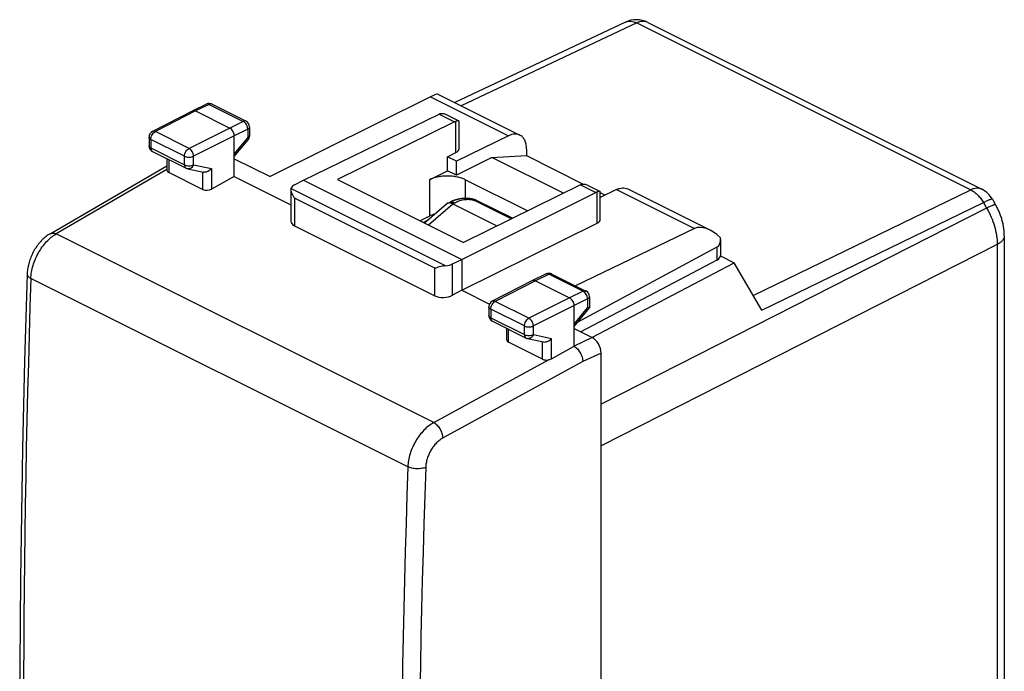
# Model space of a CAD drawing. Units: millimetres. Extents: x -19.4 to 19.4, y -25.9 to 28.3.
# Drawn here: x -19.4 to 19.4, y 2.7 to 28.3 of the extents above; entities that cross this region are included whole.
import ezdxf

# ---------------------------------------------------------------- set-up
doc = ezdxf.new("R2010")
doc.units = ezdxf.units.MM
doc.header["$LTSCALE"] = 16.335
doc.layers.get('0').update_dxf_attribs({"linetype": 'CONTINUOUS'})
for name, color, linetype in [('ASSI', 7, 'CONTINUOUS'), ('DRAFT', 7, 'CONTINUOUS'), ('RACCORDO', 7, 'CONTINUOUS')]:
    doc.layers.add(name, color=color, linetype=linetype)

msp = doc.modelspace()

# ---------------------------------------------------------------- linework, layer by layer
at = {"color": 7, "linetype": 'CONTINUOUS'}
for p, q in [((-0.791, 22.907), (-2.188, 22.208)), ((-0.791, 22.907), (0.569, 22.981)), ((2.02, 21.502), (-0.791, 22.907)), ((0.569, 22.981), (2.805, 21.863)), ((-3.249, 22.032), (-2.542, 22.385)), ((-2.188, 22.208), (-2.542, 22.385)), ((3.472, 21.53), (3.67, 21.43))]:
    msp.add_line(p, q, dxfattribs=at)
msp.add_open_spline([(-1.835, 22.032), (-1.884, 22.056), (-1.99, 22.099), (-2.162, 22.144), (-2.348, 22.172), (-2.542, 22.181), (-2.736, 22.172), (-2.922, 22.144), (-3.094, 22.099), (-3.2, 22.056), (-3.249, 22.032)], degree=3, knots=[0, 0, 0, 0, 0.112528, 0.235466, 0.365813, 0.5, 0.634186, 0.764534, 0.887472, 1, 1, 1, 1], dxfattribs=at)
at = {"layer": 'ASSI', "color": 7, "linetype": 'CONTINUOUS'}
for p, q in [((-8.199, 22.012), (-2.863, 24.611)), ((-2.586, 24.597), (-2.09, 24.349)), ((-2.257, 24.308), (-6.855, 22.042)), ((-2.083, 23.25), (-2.083, 24.338)), ((2.693, 21.834), (-1.906, 19.567)), ((0.612, 20.808), (-1.835, 22.032)), ((2.969, 21.82), (3.465, 21.571)), ((-1.976, 18.901), (3.298, 21.531)), ((3.472, 20.473), (3.472, 21.56))]:
    msp.add_line(p, q, dxfattribs=at)
at = {"layer": 'ASSI', "color": 253, "linetype": 'CONTINUOUS'}
for p, q in [((-2.863, 24.611), (-2.257, 24.308)), ((-2.208, 23.101), (-2.208, 24.328)), ((2.693, 21.834), (3.298, 21.531)), ((3.349, 20.324), (3.349, 21.551)), ((19.079, 19.484), (19.079, -2.521))]:
    msp.add_line(p, q, dxfattribs=at)
at = {"layer": 'ASSI', "color": 7, "linetype": 'CONTINUOUS'}
for centre, major_axis, ratio, start_param, end_param in [((-2.865, 24.177), (0.226, 0.446), 0.615927, 0.538009, 0.681788), ((3.296, 21.097), (0.222, 0.448), 0.608802, 0.532308, 0.676088)]:
    msp.add_ellipse(centre, major_axis=major_axis, ratio=ratio, start_param=start_param, end_param=end_param, dxfattribs=at)
for points, knots in [([(-2.812, 24.632), (-2.795, 24.637), (-2.758, 24.643), (-2.701, 24.638), (-2.643, 24.623), (-2.606, 24.607), (-2.587, 24.597)], [0, 0, 0, 0, 0.228369, 0.471646, 0.729597, 1, 1, 1, 1]), ([(-2.208, 24.328), (-2.212, 24.327), (-2.229, 24.321), (-2.245, 24.314), (-2.257, 24.308)], [0, 0, 0, 0, 0.243511, 1, 1, 1, 1]), ([(-2.09, 24.349), (-2.092, 24.35), (-2.097, 24.351), (-2.105, 24.352), (-2.116, 24.351), (-2.136, 24.349), (-2.167, 24.341), (-2.193, 24.333), (-2.208, 24.328)], [0, 0, 0, 0, 0.054414, 0.125028, 0.214867, 0.325987, 0.616672, 1, 1, 1, 1]), ([(-2.083, 24.338), (-2.083, 24.34), (-2.084, 24.345), (-2.088, 24.348), (-2.09, 24.349)], [0, 0, 0, 0, 0.488104, 1, 1, 1, 1]), ([(2.742, 21.854), (2.737, 21.852), (2.721, 21.846), (2.705, 21.839), (2.693, 21.834)], [0, 0, 0, 0, 0.243511, 1, 1, 1, 1]), ([(2.742, 21.854), (2.758, 21.859), (2.795, 21.865), (2.853, 21.861), (2.911, 21.846), (2.949, 21.829), (2.968, 21.82)], [0, 0, 0, 0, 0.228162, 0.471341, 0.72937, 1, 1, 1, 1]), ([(3.465, 21.571), (3.463, 21.572), (3.458, 21.574), (3.45, 21.574), (3.439, 21.574), (3.419, 21.571), (3.389, 21.564), (3.363, 21.556), (3.349, 21.551)], [0, 0, 0, 0, 0.054703, 0.125531, 0.21549, 0.326629, 0.617072, 1, 1, 1, 1]), ([(3.472, 21.561), (3.472, 21.563), (3.471, 21.567), (3.467, 21.57), (3.465, 21.571)], [0, 0, 0, 0, 0.488102, 1, 1, 1, 1])]:
    msp.add_open_spline(points, degree=3, knots=knots, dxfattribs=at)
at = {"layer": 'DRAFT', "color": 7, "linetype": 'CONTINUOUS'}
for p, q in [((-2.542, 22.938), (-2.208, 23.101)), ((-2.542, 22.385), (-2.542, 22.938)), ((-2.188, 22.761), (-2.542, 22.938)), ((-2.188, 22.208), (-2.188, 22.761)), ((-10.921, 22.161), (-8.697, 21.048)), ((-8.199, 22.012), (-1.976, 18.901)), ((-6.855, 22.042), (-1.906, 19.567)), ((-3.249, 20.598), (-3.604, 20.417)), ((-3.391, 20.402), (-3.479, 20.354)), ((-3.315, 20.437), (-3.391, 20.402)), ((-3.391, 20.402), (-3.368, 20.391)), ((-1.976, 17.688), (3.349, 20.324)), ((8.199, 19.036), (8.739, 18.766)), ((-1.976, 18.901), (-1.976, 17.688)), ((8.059, 18.874), (2.709, 16.045)), ((3.144, 15.828), (8.739, 18.766)), ((-1.976, 17.688), (-0.882, 17.141))]:
    msp.add_line(p, q, dxfattribs=at)
at = {"layer": 'DRAFT', "color": 253, "linetype": 'CONTINUOUS'}
for p, q in [((-3.249, 22.032), (-3.249, 20.598)), ((-1.835, 22.032), (-1.835, 21.298)), ((8.059, 19.379), (8.059, 18.874))]:
    msp.add_line(p, q, dxfattribs=at)
at = {"layer": 'DRAFT', "color": 7, "linetype": 'CONTINUOUS'}
for centre, major_axis, ratio, start_param, end_param in [((-2.511, 23.252), (0.428, -0.003), 0.494637, -0.781899, 0.003433), ((-2.542, 20.244), (1, 0.007), 0.505325, 2.083325, 2.352568), ((3.044, 20.475), (0.428, -0.003), 0.494637, -0.776081, 0.00343), ((7.7, 19.047), (0.5, 0.004), 0.505325, -0.771571, -0.003641)]:
    msp.add_ellipse(centre, major_axis=major_axis, ratio=ratio, start_param=start_param, end_param=end_param, dxfattribs=at)
at = {"layer": 'RACCORDO', "color": 7, "linetype": 'CONTINUOUS'}
for p, q in [((4.464, 28.236), (-2.247, 25.071)), ((5.338, 28.226), (18.474, 21.658)), ((-3.199, 25.301), (-9.513, 22.156)), ((-2.918, 25.406), (0.309, 23.793)), ((-12.018, 25.007), (-12.552, 24.747)), ((-11.796, 25.006), (-10.459, 24.338)), ((-12.554, 24.746), (-14.137, 23.934)), ((-12.552, 24.747), (-12.554, 24.746)), ((-12.441, 24.739), (-11.098, 24.068)), ((-10.321, 24.114), (-10.321, 23.766)), ((-14.273, 23.711), (-14.273, 23.371)), ((-10.921, 22.161), (-10.921, 23.763)), ((-0.132, 23.767), (-2.188, 22.761)), ((-10.921, 22.946), (-10.378, 23.608)), ((0.569, 23.252), (0.569, 22.981)), ((-14.135, 23.148), (-12.81, 22.485)), ((-13.57, 22.865), (-13.57, 22.411)), ((-10.921, 22.86), (-9.513, 22.156)), ((-18.159, 19.91), (-13.57, 22.586)), ((-12.749, 22.464), (-12.125, 22.334)), ((-12.164, 21.653), (-13.497, 22.32)), ((-10.921, 22.161), (-11.811, 21.664)), ((-8.552, 21.83), (-8.199, 22.012)), ((-8.697, 21.646), (-8.697, 20.406)), ((4.111, 21.646), (3.472, 21.333)), ((4.552, 21.671), (7.779, 20.058)), ((-3.435, 20.332), (-2.58, 21.079)), ((-2.542, 21.104), (-2.427, 21.157)), ((-2.397, 21.171), (-2.407, 21.166)), ((-2.386, 21.176), (-2.397, 21.171)), ((-2.374, 21.181), (-2.386, 21.176)), ((-2.33, 21.084), (-0.591, 20.215)), ((0.017, 20.515), (-1.391, 21.218)), ((18.892, 21.266), (19.017, 21.049)), ((-8.55, 20.223), (-3.039, 17.467)), ((7.178, 20.113), (2.494, 17.861)), ((19.359, 19.831), (19.359, -2.174)), ((8.059, 19.379), (2.568, 16.416)), ((8.2, 19.679), (8.2, 19.05)), ((-2.334, 18.721), (-1.976, 18.901)), ((9.822, 16.898), (8.739, 18.766)), ((1.347, 18.325), (0.812, 18.065)), ((1.568, 18.324), (2.905, 17.655)), ((0.81, 18.064), (-0.773, 17.252)), ((0.812, 18.065), (0.81, 18.064)), ((0.923, 18.057), (2.266, 17.385)), ((-1.976, 17.688), (-2.334, 17.488)), ((3.044, 17.432), (3.044, 16.997)), ((2.443, 15.478), (2.443, 17.081)), ((-0.909, 17.029), (-0.909, 16.689)), ((2.443, 16.264), (3.042, 16.993)), ((-0.771, 16.466), (0.554, 15.803)), ((-0.206, 15.729), (-0.206, 16.183)), ((2.443, 16.178), (3.15, 15.824)), ((1.201, 14.971), (-0.133, 15.638)), ((0.615, 15.782), (1.239, 15.652)), ((1.553, 14.981), (2.443, 15.478)), ((3.504, -22.702), (3.504, 15.215))]:
    msp.add_line(p, q, dxfattribs=at)
at = {"layer": 'RACCORDO', "color": 253, "linetype": 'CONTINUOUS'}
for p, q in [((4.903, 28.204), (-2.001, 24.948)), ((4.903, 28.204), (18.039, 21.636)), ((-3.199, 25.301), (-0.132, 23.767)), ((-11.907, 25), (-12.441, 24.739)), ((-11.907, 25), (-10.57, 24.331)), ((-12.441, 24.739), (-14.024, 23.927)), ((-11.098, 24.068), (-12.699, 23.265)), ((-10.57, 24.331), (-11.098, 24.068)), ((-10.393, 24.026), (-10.921, 23.763)), ((-10.393, 24.026), (-10.393, 23.679)), ((-14.2, 23.623), (-14.2, 23.283)), ((-12.875, 22.96), (-14.2, 23.623)), ((-12.699, 23.265), (-14.024, 23.927)), ((-10.921, 23.763), (-12.522, 22.96)), ((-10.921, 23.036), (-10.393, 23.679)), ((-14.2, 23.283), (-12.875, 22.621)), ((-12.875, 22.621), (-12.875, 22.96)), ((-12.522, 22.62), (-12.522, 22.96)), ((-13.497, 22.829), (-13.497, 22.32)), ((-12.522, 22.62), (-11.811, 22.471)), ((-11.811, 22.471), (-11.811, 21.664)), ((-13.57, 22.441), (-17.926, 19.901)), ((-12.164, 22.342), (-12.164, 21.653)), ((-2.616, 18.65), (-8.692, 21.688)), ((-8.55, 21.303), (-8.55, 20.223)), ((-3.039, 18.548), (-8.55, 21.303)), ((4.111, 21.646), (7.178, 20.113)), ((9.484, 17.481), (18.039, 21.636)), ((-3.281, 20.255), (-2.332, 21.085)), ((-2.33, 21.084), (-2.247, 21.123)), ((-0.031, 20.491), (-1.478, 21.214)), ((18.664, 20.916), (3.504, 13.203)), ((9.822, 16.898), (18.539, 21.133)), ((18.539, 21.133), (18.664, 20.916)), ((-3.078, 12.477), (-17.926, 19.901)), ((19.079, 19.484), (3.504, 11.56)), ((-2.334, 17.488), (-2.334, 18.721)), ((-3.039, 17.467), (-3.039, 18.548)), ((1.457, 18.318), (0.923, 18.057)), ((1.457, 18.318), (2.795, 17.649)), ((-4.094, 10.737), (-18.918, 18.149)), ((0.923, 18.057), (-0.66, 17.245)), ((2.795, 17.649), (2.266, 17.385)), ((0.665, 16.583), (-0.66, 17.245)), ((2.266, 17.385), (0.665, 16.583)), ((2.443, 17.081), (0.842, 16.278)), ((2.971, 17.344), (2.443, 17.081)), ((2.971, 17.344), (2.971, 16.996)), ((-0.836, 16.941), (-0.836, 16.601)), ((0.489, 16.278), (-0.836, 16.941)), ((2.443, 16.353), (2.971, 16.996)), ((-0.836, 16.601), (0.489, 15.938)), ((0.489, 15.938), (0.489, 16.278)), ((0.842, 15.938), (0.842, 16.278)), ((-0.133, 15.638), (-0.133, 16.147)), ((0.842, 15.938), (1.553, 15.789)), ((1.201, 14.971), (1.201, 15.66)), ((1.553, 14.981), (1.553, 15.789)), ((3.15, 15.824), (2.443, 15.49)), ((3.504, 15.215), (2.786, 14.875)), ((-3.078, 12.477), (1.441, 14.944)), ((2.786, 14.875), (-2.712, 11.874))]:
    msp.add_line(p, q, dxfattribs=at)
at = {"layer": 'RACCORDO', "color": 7, "linetype": 'CONTINUOUS'}
for points in [[(-1.391, 21.218), (-1.402, 21.224), (-1.42, 21.232), (-1.437, 21.239), (-1.454, 21.246), (-1.471, 21.252), (-1.488, 21.257), (-1.505, 21.262), (-1.522, 21.267), (-1.538, 21.271), (-1.555, 21.274), (-1.571, 21.278), (-1.587, 21.281), (-1.603, 21.284), (-1.62, 21.286), (-1.635, 21.288), (-1.651, 21.29), (-1.667, 21.292), (-1.683, 21.294), (-1.699, 21.295), (-1.714, 21.296), (-1.729, 21.297), (-1.745, 21.298), (-1.76, 21.298), (-1.775, 21.299), (-1.79, 21.299), (-1.804, 21.299), (-1.819, 21.299), (-1.834, 21.298), (-1.848, 21.298), (-1.862, 21.297), (-1.876, 21.297), (-1.89, 21.296), (-1.904, 21.295), (-1.917, 21.294), (-1.93, 21.293), (-1.944, 21.292), (-1.957, 21.29), (-1.969, 21.289), (-1.982, 21.287), (-1.994, 21.286), (-2.006, 21.284), (-2.018, 21.282), (-2.03, 21.28), (-2.041, 21.279), (-2.053, 21.277), (-2.064, 21.275), (-2.075, 21.273), (-2.085, 21.271), (-2.096, 21.268), (-2.106, 21.266), (-2.116, 21.264), (-2.127, 21.262), (-2.136, 21.259), (-2.146, 21.257), (-2.156, 21.255), (-2.165, 21.252), (-2.175, 21.25), (-2.184, 21.247), (-2.193, 21.245), (-2.202, 21.242), (-2.211, 21.24), (-2.22, 21.237), (-2.228, 21.234), (-2.237, 21.232), (-2.245, 21.229), (-2.253, 21.226), (-2.261, 21.224), (-2.269, 21.221), (-2.277, 21.218), (-2.285, 21.216), (-2.292, 21.213), (-2.3, 21.21), (-2.307, 21.207), (-2.315, 21.205), (-2.322, 21.202), (-2.329, 21.199), (-2.336, 21.197), (-2.342, 21.194), (-2.349, 21.191), (-2.355, 21.189), (-2.362, 21.186), (-2.374, 21.181)], [(-2.407, 21.166), (-2.413, 21.164), (-2.427, 21.157)], [(19.359, 19.831), (19.359, 19.867), (19.358, 19.91), (19.356, 19.952), (19.353, 19.995), (19.349, 20.037), (19.345, 20.08), (19.339, 20.122), (19.333, 20.165), (19.326, 20.207), (19.318, 20.25), (19.31, 20.292), (19.301, 20.334), (19.291, 20.376), (19.28, 20.418), (19.268, 20.46), (19.256, 20.502), (19.243, 20.543), (19.229, 20.584), (19.215, 20.625), (19.2, 20.665), (19.184, 20.705), (19.168, 20.745), (19.151, 20.785), (19.133, 20.825), (19.115, 20.864), (19.096, 20.903), (19.076, 20.941), (19.056, 20.979), (19.035, 21.017), (19.017, 21.049)], [(-18.159, 19.91), (-18.191, 19.891), (-18.234, 19.863), (-18.276, 19.834), (-18.317, 19.803), (-18.357, 19.771), (-18.397, 19.737), (-18.436, 19.702), (-18.473, 19.665), (-18.51, 19.627), (-18.546, 19.588), (-18.581, 19.548), (-18.615, 19.506), (-18.648, 19.464), (-18.68, 19.42), (-18.711, 19.376), (-18.741, 19.33), (-18.77, 19.284), (-18.797, 19.236), (-18.824, 19.188), (-18.849, 19.14), (-18.873, 19.09), (-18.896, 19.04), (-18.917, 18.99), (-18.937, 18.939), (-18.956, 18.887), (-18.973, 18.835), (-18.989, 18.783), (-19.004, 18.731), (-19.017, 18.678), (-19.029, 18.626), (-19.039, 18.573), (-19.047, 18.52), (-19.054, 18.467), (-19.06, 18.414), (-19.063, 18.362), (-19.065, 18.324)], [(-19.065, 18.324), (-19.118, 16.614), (-19.166, 14.892), (-19.209, 13.173), (-19.246, 11.457), (-19.278, 9.743), (-19.305, 8.032), (-19.326, 6.324), (-19.342, 4.618), (-19.353, 2.915), (-19.358, 1.215), (-19.358, -0.483), (-19.353, -2.178), (-19.342, -3.87), (-19.326, -5.559), (-19.305, -7.245), (-19.278, -8.929), (-19.246, -10.609), (-19.209, -12.287), (-19.166, -13.961), (-19.118, -15.633), (-19.065, -17.288)]]:
    msp.add_lwpolyline(points, dxfattribs=at)
for centre, radius, start, end in [((4.891, 27.332), 1, 63.4347, 115.2484), ((-11.908, 24.783), 0.25, 63.4352, 115.9738), ((-10.571, 24.114), 0.25, 0.0018, 63.4346), ((-14.023, 23.711), 0.25, 117.1566, 180), ((-10.571, 23.766), 0.25, 320.5926, 0.0004), ((-14.023, 23.371), 0.25, 180.0002, 243.4366), ((-12.698, 22.71), 0.251, 243.4674, 258.1738), ((18.026, 20.764), 1, 30.105, 63.4346), ((-2.476, 20.96), 0.158, 114.7904, 131.2191), ((1.456, 18.101), 0.25, 63.4335, 115.9719), ((2.794, 17.432), 0.25, 360, 63.4371), ((-0.659, 17.029), 0.25, 117.1602, 180), ((-0.659, 16.689), 0.25, 180.0002, 243.4366), ((0.666, 16.028), 0.251, 243.4674, 258.1738)]:
    msp.add_arc(centre, radius, start, end, dxfattribs=at)
at = {"layer": 'RACCORDO', "color": 253, "linetype": 'CONTINUOUS'}
for centre, radius, start, end in [((4.627, 27.892), 0.38, 113.7298, 115.2482), ((-10.393, 23.621), 0.0201, 320.5893, 322.5113), ((520.409, 0.342), 539.621, 178.10888, 181.89112), ((516.739, -7.071), 521.137, 178.04178, 181.95822), ((516.91, -7.074), 520.607, 178.04175, 181.95825)]:
    msp.add_arc(centre, radius, start, end, dxfattribs=at)
at = {"layer": 'RACCORDO', "color": 7, "linetype": 'CONTINUOUS'}
for centre, major_axis, ratio, start_param, end_param in [((-3.912, 24.785), (0.999, 0.617), 0.08152, 0.05083, 0.726332), ((-13.32, 22.419), (0.25, 0.011), 0.53133, 3.117909, 3.903222), ((-8.197, 21.655), (0.5, 0.002), 0.503554, 2.359609, 3.000204), ((-11.987, 21.753), (0.25, 0.011), 0.53133, -2.379963, -0.814985), ((-3.517, 20.103), (1.218, 0.956), 0.232191, 0.10936, 0.113848), ((-8.197, 20.422), (0.5, 0.022), 0.53133, 3.11782, 3.903222), ((7.879, 18.89), (-0.742, 1.2), 0.558745, 5.124814, 6.224119), ((7.7, 19.985), (-0.371, 0.6), 0.558745, -3.174479, -2.281704), ((-2.685, 18.899), (0.5, 0.002), 0.503554, -1.434215, -0.793619), ((-2.685, 17.666), (0.5, 0.022), 0.53133, -2.379963, -0.814985), ((0.044, 15.737), (0.25, 0.011), 0.53133, 3.117837, 3.903222), ((3.15, 15.391), (-0.224, 0.447), 0.612295, -2.255748, -0.6848), ((1.377, 15.071), (0.25, 0.011), 0.53133, -2.379963, -1.335276)]:
    msp.add_ellipse(centre, major_axis=major_axis, ratio=ratio, start_param=start_param, end_param=end_param, dxfattribs=at)
at = {"layer": 'RACCORDO', "color": 253, "linetype": 'CONTINUOUS'}
for points, knots in [([(4.474, 28.24), (4.489, 28.247), (4.521, 28.259), (4.571, 28.27), (4.624, 28.275), (4.697, 28.272), (4.793, 28.253), (4.867, 28.222), (4.903, 28.204)], [0, 0, 0, 0, 0.113488, 0.228435, 0.345965, 0.467068, 0.722716, 1, 1, 1, 1]), ([(5.338, 28.226), (5.323, 28.234), (5.291, 28.247), (5.241, 28.26), (5.188, 28.267), (5.114, 28.268), (5.016, 28.251), (4.941, 28.222), (4.903, 28.204)], [0, 0, 0, 0, 0.113493, 0.228284, 0.345591, 0.46649, 0.722046, 1, 1, 1, 1]), ([(-11.907, 25), (-11.917, 25.004), (-11.936, 25.012), (-11.965, 25.018), (-11.993, 25.017), (-12.01, 25.011), (-12.018, 25.007)], [0, 0, 0, 0, 0.278949, 0.534952, 0.772636, 1, 1, 1, 1]), ([(-11.796, 25.006), (-11.804, 25.01), (-11.821, 25.016), (-11.849, 25.017), (-11.878, 25.012), (-11.897, 25.004), (-11.907, 25)], [0, 0, 0, 0, 0.227403, 0.465108, 0.721101, 1, 1, 1, 1]), ([(-10.459, 24.338), (-10.467, 24.341), (-10.484, 24.347), (-10.512, 24.349), (-10.541, 24.343), (-10.56, 24.336), (-10.57, 24.331)], [0, 0, 0, 0, 0.227403, 0.465108, 0.721101, 1, 1, 1, 1]), ([(-10.393, 24.026), (-10.393, 24.056), (-10.403, 24.119), (-10.441, 24.207), (-10.496, 24.281), (-10.544, 24.319), (-10.57, 24.331)], [0, 0, 0, 0, 0.246889, 0.511686, 0.770078, 1, 1, 1, 1]), ([(-10.321, 24.114), (-10.321, 24.106), (-10.324, 24.088), (-10.339, 24.065), (-10.363, 24.043), (-10.382, 24.032), (-10.393, 24.026)], [0, 0, 0, 0, 0.206963, 0.435065, 0.697806, 1, 1, 1, 1]), ([(-14.2, 23.623), (-14.211, 23.628), (-14.23, 23.64), (-14.254, 23.662), (-14.27, 23.686), (-14.273, 23.703), (-14.273, 23.711)], [0, 0, 0, 0, 0.302582, 0.565483, 0.793432, 1, 1, 1, 1]), ([(-14.2, 23.623), (-14.2, 23.653), (-14.19, 23.716), (-14.152, 23.803), (-14.097, 23.877), (-14.049, 23.915), (-14.024, 23.927)], [0, 0, 0, 0, 0.246599, 0.511408, 0.769975, 1, 1, 1, 1]), ([(-14.024, 23.927), (-14.034, 23.932), (-14.054, 23.94), (-14.084, 23.945), (-14.112, 23.944), (-14.129, 23.938), (-14.137, 23.934)], [0, 0, 0, 0, 0.279516, 0.535696, 0.773145, 1, 1, 1, 1]), ([(-10.321, 23.766), (-10.321, 23.758), (-10.324, 23.741), (-10.339, 23.717), (-10.363, 23.696), (-10.382, 23.684), (-10.393, 23.679)], [0, 0, 0, 0, 0.206963, 0.435065, 0.697806, 1, 1, 1, 1]), ([(-10.393, 23.679), (-10.388, 23.671), (-10.381, 23.658), (-10.374, 23.64), (-10.372, 23.628), (-10.372, 23.62), (-10.374, 23.614), (-10.376, 23.61), (-10.377, 23.608)], [0, 0, 0, 0, 0.343524, 0.619373, 0.732864, 0.831856, 0.91934, 1, 1, 1, 1]), ([(-14.2, 23.283), (-14.211, 23.288), (-14.23, 23.3), (-14.254, 23.322), (-14.27, 23.346), (-14.273, 23.363), (-14.273, 23.371)], [0, 0, 0, 0, 0.302582, 0.565483, 0.793432, 1, 1, 1, 1]), ([(-14.2, 23.283), (-14.2, 23.268), (-14.198, 23.239), (-14.185, 23.199), (-14.165, 23.168), (-14.145, 23.153), (-14.135, 23.148)], [0, 0, 0, 0, 0.28975, 0.549588, 0.782849, 1, 1, 1, 1]), ([(-12.875, 22.96), (-12.875, 22.991), (-12.865, 23.053), (-12.827, 23.14), (-12.772, 23.215), (-12.724, 23.252), (-12.699, 23.265)], [0, 0, 0, 0, 0.246599, 0.511408, 0.769975, 1, 1, 1, 1]), ([(-12.522, 22.96), (-12.523, 22.99), (-12.533, 23.053), (-12.571, 23.14), (-12.626, 23.214), (-12.674, 23.252), (-12.699, 23.265)], [0, 0, 0, 0, 0.246696, 0.511883, 0.770571, 1, 1, 1, 1]), ([(-12.875, 22.96), (-12.863, 22.954), (-12.836, 22.944), (-12.778, 22.928), (-12.699, 22.921), (-12.62, 22.928), (-12.561, 22.943), (-12.535, 22.954), (-12.522, 22.96)], [0, 0, 0, 0, 0.112525, 0.235426, 0.499581, 0.763963, 0.887131, 1, 1, 1, 1]), ([(-12.875, 22.621), (-12.875, 22.605), (-12.873, 22.576), (-12.86, 22.537), (-12.84, 22.505), (-12.82, 22.49), (-12.81, 22.485)], [0, 0, 0, 0, 0.28975, 0.549588, 0.782849, 1, 1, 1, 1]), ([(-12.875, 22.621), (-12.863, 22.614), (-12.836, 22.604), (-12.778, 22.588), (-12.699, 22.581), (-12.62, 22.588), (-12.561, 22.603), (-12.535, 22.614), (-12.522, 22.62)], [0, 0, 0, 0, 0.112525, 0.235426, 0.499581, 0.763963, 0.887131, 1, 1, 1, 1]), ([(-12.522, 22.62), (-12.532, 22.594), (-12.558, 22.547), (-12.605, 22.5), (-12.649, 22.475), (-12.682, 22.464), (-12.716, 22.46), (-12.739, 22.462), (-12.749, 22.464)], [0, 0, 0, 0, 0.276997, 0.536199, 0.658215, 0.775329, 0.88869, 1, 1, 1, 1]), ([(18.474, 21.658), (18.458, 21.666), (18.427, 21.679), (18.376, 21.693), (18.324, 21.7), (18.249, 21.7), (18.152, 21.683), (18.076, 21.654), (18.039, 21.636)], [0, 0, 0, 0, 0.113493, 0.228284, 0.345591, 0.46649, 0.722046, 1, 1, 1, 1]), ([(18.039, 21.636), (18.088, 21.612), (18.184, 21.552), (18.316, 21.436), (18.437, 21.295), (18.507, 21.188), (18.539, 21.133)], [0, 0, 0, 0, 0.22642, 0.471278, 0.730869, 1, 1, 1, 1]), ([(-2.462, 21.141), (-2.447, 21.148), (-2.413, 21.158), (-2.359, 21.159), (-2.302, 21.148), (-2.265, 21.132), (-2.247, 21.123)], [0, 0, 0, 0, 0.227865, 0.46578, 0.721615, 1, 1, 1, 1]), ([(-2.247, 21.123), (-2.234, 21.129), (-2.208, 21.142), (-2.17, 21.162), (-2.131, 21.182), (-2.075, 21.206), (-1.997, 21.232), (-1.896, 21.253), (-1.788, 21.264), (-1.696, 21.263), (-1.623, 21.256), (-1.57, 21.246), (-1.522, 21.233), (-1.491, 21.221), (-1.478, 21.214)], [0, 0, 0, 0, 0.05389, 0.106861, 0.160922, 0.217113, 0.337138, 0.466788, 0.603329, 0.742559, 0.811391, 0.878275, 0.941729, 1, 1, 1, 1]), ([(-1.478, 21.214), (-1.47, 21.218), (-1.455, 21.223), (-1.432, 21.227), (-1.41, 21.226), (-1.397, 21.222), (-1.391, 21.218)], [0, 0, 0, 0, 0.278229, 0.534028, 0.772011, 1, 1, 1, 1]), ([(18.892, 21.266), (18.891, 21.266), (18.89, 21.267), (18.888, 21.269), (18.885, 21.27), (18.88, 21.27), (18.872, 21.27), (18.86, 21.268), (18.846, 21.265), (18.83, 21.26), (18.811, 21.254), (18.789, 21.246), (18.765, 21.237), (18.728, 21.222), (18.677, 21.199), (18.611, 21.168), (18.563, 21.145), (18.539, 21.133)], [0, 0, 0, 0, 0.005878, 0.012417, 0.020105, 0.029248, 0.052513, 0.082963, 0.120835, 0.16618, 0.218955, 0.279059, 0.346344, 0.420633, 0.589354, 0.78325, 1, 1, 1, 1]), ([(19.017, 21.049), (19.017, 21.049), (19.016, 21.051), (19.014, 21.052), (19.011, 21.053), (19.006, 21.054), (18.998, 21.053), (18.986, 21.052), (18.972, 21.048), (18.955, 21.043), (18.936, 21.037), (18.915, 21.029), (18.891, 21.02), (18.854, 21.005), (18.803, 20.982), (18.736, 20.951), (18.689, 20.928), (18.664, 20.916)], [0, 0, 0, 0, 0.005878, 0.012416, 0.020105, 0.029247, 0.052512, 0.082961, 0.120833, 0.166178, 0.218953, 0.279056, 0.346342, 0.420631, 0.589352, 0.783249, 1, 1, 1, 1]), ([(18.664, 20.916), (18.73, 20.803), (18.848, 20.57), (18.978, 20.208), (19.059, 19.844), (19.079, 19.602), (19.079, 19.484)], [0, 0, 0, 0, 0.26027, 0.517481, 0.765753, 1, 1, 1, 1]), ([(-18.918, 18.149), (-18.916, 18.233), (-18.897, 18.405), (-18.836, 18.663), (-18.743, 18.919), (-18.621, 19.166), (-18.474, 19.394), (-18.307, 19.598), (-18.126, 19.769), (-17.993, 19.862), (-17.926, 19.901)], [0, 0, 0, 0, 0.1206, 0.247687, 0.378819, 0.511244, 0.642118, 0.76871, 0.888615, 1, 1, 1, 1]), ([(-18.159, 19.91), (-18.144, 19.919), (-18.108, 19.933), (-18.05, 19.938), (-17.988, 19.927), (-17.947, 19.911), (-17.926, 19.901)], [0, 0, 0, 0, 0.223392, 0.459155, 0.716448, 1, 1, 1, 1]), ([(19.359, 19.831), (19.359, 19.815), (19.356, 19.783), (19.342, 19.735), (19.319, 19.688), (19.287, 19.642), (19.246, 19.599), (19.197, 19.557), (19.141, 19.518), (19.1, 19.495), (19.079, 19.484)], [0, 0, 0, 0, 0.102708, 0.208177, 0.318866, 0.436734, 0.563168, 0.69901, 0.844628, 1, 1, 1, 1]), ([(-19.065, 18.324), (-19.065, 18.316), (-19.064, 18.3), (-19.054, 18.267), (-19.028, 18.226), (-18.98, 18.184), (-18.94, 18.16), (-18.918, 18.149)], [0, 0, 0, 0, 0.099278, 0.201881, 0.427219, 0.691802, 1, 1, 1, 1]), ([(1.457, 18.318), (1.448, 18.322), (1.429, 18.33), (1.4, 18.336), (1.372, 18.335), (1.355, 18.329), (1.347, 18.325)], [0, 0, 0, 0, 0.27895, 0.534953, 0.772637, 1, 1, 1, 1]), ([(1.568, 18.324), (1.56, 18.328), (1.543, 18.334), (1.515, 18.335), (1.486, 18.33), (1.467, 18.322), (1.457, 18.318)], [0, 0, 0, 0, 0.227403, 0.465109, 0.721101, 1, 1, 1, 1]), ([(2.905, 17.655), (2.898, 17.659), (2.88, 17.665), (2.853, 17.667), (2.823, 17.661), (2.804, 17.654), (2.795, 17.649)], [0, 0, 0, 0, 0.227403, 0.465109, 0.721102, 1, 1, 1, 1]), ([(2.971, 17.344), (2.972, 17.374), (2.961, 17.437), (2.924, 17.524), (2.868, 17.599), (2.82, 17.636), (2.795, 17.649)], [0, 0, 0, 0, 0.246889, 0.511686, 0.770078, 1, 1, 1, 1]), ([(3.044, 17.432), (3.044, 17.424), (3.04, 17.406), (3.025, 17.382), (3.001, 17.361), (2.982, 17.349), (2.971, 17.344)], [0, 0, 0, 0, 0.206963, 0.435065, 0.697806, 1, 1, 1, 1]), ([(-0.836, 16.941), (-0.836, 16.971), (-0.825, 17.033), (-0.788, 17.12), (-0.733, 17.195), (-0.685, 17.232), (-0.66, 17.245)], [0, 0, 0, 0, 0.246599, 0.511408, 0.769975, 1, 1, 1, 1]), ([(-0.66, 17.245), (-0.67, 17.25), (-0.689, 17.258), (-0.719, 17.263), (-0.748, 17.262), (-0.765, 17.256), (-0.773, 17.252)], [0, 0, 0, 0, 0.279516, 0.535696, 0.773145, 1, 1, 1, 1]), ([(-0.836, 16.941), (-0.847, 16.946), (-0.866, 16.958), (-0.89, 16.979), (-0.905, 17.003), (-0.909, 17.021), (-0.909, 17.029)], [0, 0, 0, 0, 0.302581, 0.565482, 0.793432, 1, 1, 1, 1]), ([(-0.836, 16.601), (-0.847, 16.606), (-0.866, 16.618), (-0.89, 16.639), (-0.905, 16.663), (-0.909, 16.681), (-0.909, 16.689)], [0, 0, 0, 0, 0.302582, 0.565483, 0.793432, 1, 1, 1, 1]), ([(-0.836, 16.601), (-0.836, 16.586), (-0.833, 16.557), (-0.821, 16.517), (-0.8, 16.485), (-0.781, 16.471), (-0.771, 16.466)], [0, 0, 0, 0, 0.28975, 0.549588, 0.782849, 1, 1, 1, 1]), ([(0.489, 16.278), (0.489, 16.308), (0.5, 16.371), (0.537, 16.458), (0.592, 16.532), (0.64, 16.57), (0.665, 16.583)], [0, 0, 0, 0, 0.2466, 0.511409, 0.769976, 1, 1, 1, 1]), ([(0.489, 16.278), (0.501, 16.272), (0.528, 16.262), (0.586, 16.246), (0.665, 16.239), (0.744, 16.246), (0.803, 16.261), (0.83, 16.272), (0.842, 16.278)], [0, 0, 0, 0, 0.112525, 0.235426, 0.499582, 0.763963, 0.887132, 1, 1, 1, 1]), ([(0.842, 16.278), (0.842, 16.308), (0.831, 16.371), (0.793, 16.458), (0.738, 16.532), (0.69, 16.57), (0.665, 16.583)], [0, 0, 0, 0, 0.246696, 0.511883, 0.770571, 1, 1, 1, 1]), ([(0.489, 15.938), (0.489, 15.923), (0.492, 15.894), (0.504, 15.855), (0.525, 15.823), (0.544, 15.808), (0.554, 15.803)], [0, 0, 0, 0, 0.28975, 0.549588, 0.782849, 1, 1, 1, 1]), ([(0.489, 15.938), (0.501, 15.932), (0.528, 15.922), (0.586, 15.906), (0.665, 15.899), (0.744, 15.906), (0.803, 15.921), (0.83, 15.932), (0.842, 15.938)], [0, 0, 0, 0, 0.112525, 0.235426, 0.499581, 0.763963, 0.887131, 1, 1, 1, 1]), ([(0.842, 15.938), (0.832, 15.912), (0.806, 15.865), (0.759, 15.818), (0.716, 15.793), (0.682, 15.782), (0.648, 15.778), (0.626, 15.78), (0.615, 15.782)], [0, 0, 0, 0, 0.276997, 0.536199, 0.658215, 0.775329, 0.88869, 1, 1, 1, 1]), ([(-3.078, 12.477), (-3.146, 12.439), (-3.282, 12.348), (-3.468, 12.179), (-3.639, 11.977), (-3.789, 11.75), (-3.914, 11.505), (-4.01, 11.249), (-4.072, 10.993), (-4.091, 10.821), (-4.094, 10.737)], [0, 0, 0, 0, 0.112306, 0.232757, 0.359552, 0.490341, 0.622466, 0.753167, 0.879789, 1, 1, 1, 1]), ([(-2.712, 11.874), (-2.713, 11.903), (-2.721, 11.962), (-2.744, 12.051), (-2.779, 12.141), (-2.825, 12.227), (-2.879, 12.306), (-2.941, 12.376), (-3.006, 12.434), (-3.054, 12.465), (-3.078, 12.477)], [0, 0, 0, 0, 0.118234, 0.244592, 0.37626, 0.509968, 0.64229, 0.769908, 0.889886, 1, 1, 1, 1]), ([(-2.712, 11.874), (-2.758, 11.849), (-2.849, 11.788), (-2.973, 11.676), (-3.088, 11.542), (-3.189, 11.391), (-3.273, 11.227), (-3.337, 11.057), (-3.378, 10.886), (-3.391, 10.772), (-3.393, 10.716)], [0, 0, 0, 0, 0.112534, 0.23312, 0.359963, 0.490731, 0.622782, 0.753376, 0.879885, 1, 1, 1, 1]), ([(-3.393, 10.716), (-3.418, 10.705), (-3.471, 10.687), (-3.556, 10.669), (-3.649, 10.658), (-3.745, 10.657), (-3.84, 10.664), (-3.932, 10.68), (-4.017, 10.703), (-4.069, 10.725), (-4.094, 10.737)], [0, 0, 0, 0, 0.111849, 0.234408, 0.364619, 0.498864, 0.633264, 0.763929, 0.887212, 1, 1, 1, 1])]:
    msp.add_open_spline(points, degree=3, knots=knots, dxfattribs=at)
at = {"layer": 'RACCORDO', "color": 7, "linetype": 'CONTINUOUS'}
for points, knots in [([(-12.441, 24.739), (-12.451, 24.744), (-12.47, 24.752), (-12.5, 24.757), (-12.527, 24.756), (-12.545, 24.751), (-12.552, 24.747)], [0, 0, 0, 0, 0.279083, 0.535229, 0.772921, 1, 1, 1, 1]), ([(-10.921, 23.763), (-10.921, 23.793), (-10.932, 23.856), (-10.969, 23.943), (-11.025, 24.017), (-11.073, 24.055), (-11.098, 24.068)], [0, 0, 0, 0, 0.246793, 0.511785, 0.770325, 1, 1, 1, 1]), ([(0.309, 23.793), (0.278, 23.808), (0.21, 23.831), (0.099, 23.837), (-0.017, 23.816), (-0.094, 23.786), (-0.132, 23.767)], [0, 0, 0, 0, 0.22755, 0.465323, 0.721267, 1, 1, 1, 1]), ([(0.569, 23.252), (0.569, 23.313), (0.562, 23.402), (0.533, 23.514), (0.503, 23.588), (0.466, 23.655), (0.421, 23.711), (0.369, 23.758), (0.33, 23.783), (0.309, 23.793)], [0, 0, 0, 0, 0.289153, 0.422718, 0.548964, 0.668509, 0.782438, 0.892293, 1, 1, 1, 1]), ([(-11.811, 22.471), (-11.831, 22.448), (-11.875, 22.406), (-11.941, 22.365), (-11.998, 22.343), (-12.054, 22.329), (-12.098, 22.328), (-12.125, 22.334)], [0, 0, 0, 0, 0.254834, 0.514195, 0.642465, 0.767474, 1, 1, 1, 1]), ([(-8.692, 21.688), (-8.694, 21.682), (-8.696, 21.668), (-8.697, 21.654), (-8.697, 21.647)], [0, 0, 0, 0, 0.470197, 1, 1, 1, 1]), ([(4.111, 21.646), (4.149, 21.665), (4.225, 21.695), (4.342, 21.716), (4.453, 21.71), (4.521, 21.687), (4.552, 21.671)], [0, 0, 0, 0, 0.278733, 0.534677, 0.77245, 1, 1, 1, 1]), ([(-8.697, 21.647), (-8.697, 21.634), (-8.695, 21.607), (-8.683, 21.55), (-8.657, 21.475), (-8.611, 21.387), (-8.572, 21.331), (-8.55, 21.303)], [0, 0, 0, 0, 0.101587, 0.213588, 0.45914, 0.723713, 1, 1, 1, 1]), ([(-2.332, 21.085), (-2.35, 21.094), (-2.387, 21.109), (-2.443, 21.12), (-2.488, 21.12), (-2.52, 21.113), (-2.535, 21.107), (-2.542, 21.104)], [0, 0, 0, 0, 0.287401, 0.546837, 0.781615, 0.892254, 1, 1, 1, 1]), ([(-2.616, 18.65), (-2.637, 18.648), (-2.679, 18.643), (-2.759, 18.627), (-2.851, 18.603), (-2.95, 18.574), (-3.011, 18.555), (-3.039, 18.548)], [0, 0, 0, 0, 0.146067, 0.29019, 0.560646, 0.798883, 1, 1, 1, 1]), ([(0.923, 18.057), (0.913, 18.062), (0.894, 18.07), (0.865, 18.075), (0.837, 18.074), (0.82, 18.069), (0.812, 18.065)], [0, 0, 0, 0, 0.279083, 0.535229, 0.772921, 1, 1, 1, 1]), ([(2.443, 17.081), (2.443, 17.111), (2.433, 17.173), (2.395, 17.261), (2.339, 17.335), (2.291, 17.373), (2.266, 17.385)], [0, 0, 0, 0, 0.246793, 0.511785, 0.770325, 1, 1, 1, 1]), ([(3.036, 16.99), (3.033, 16.99), (3.024, 16.989), (3.01, 16.99), (2.992, 16.992), (2.979, 16.995), (2.971, 16.996)], [0, 0, 0, 0, 0.160269, 0.382232, 0.663395, 1, 1, 1, 1]), ([(3.043, 16.993), (3.042, 16.993), (3.04, 16.991), (3.038, 16.991), (3.036, 16.99)], [0, 0, 0, 0, 0.203052, 1, 1, 1, 1]), ([(1.239, 15.652), (1.266, 15.646), (1.31, 15.647), (1.366, 15.661), (1.423, 15.683), (1.489, 15.723), (1.534, 15.766), (1.553, 15.789)], [0, 0, 0, 0, 0.232511, 0.35752, 0.485791, 0.745159, 1, 1, 1, 1]), ([(2.443, 15.478), (2.466, 15.465), (2.512, 15.433), (2.575, 15.374), (2.634, 15.304), (2.685, 15.225), (2.727, 15.139), (2.759, 15.051), (2.78, 14.963), (2.785, 14.904), (2.786, 14.875)], [0, 0, 0, 0, 0.111035, 0.231352, 0.358769, 0.490563, 0.623659, 0.754881, 0.881201, 1, 1, 1, 1]), ([(1.553, 14.981), (1.537, 14.972), (1.5, 14.957), (1.462, 14.948), (1.441, 14.944)], [0, 0, 0, 0, 0.476482, 1, 1, 1, 1])]:
    msp.add_open_spline(points, degree=3, knots=knots, dxfattribs=at)
msp.add_open_spline([(3.044, 16.996), (3.044, 16.995), (3.043, 16.994), (3.043, 16.993)], degree=3, dxfattribs=at)

doc.saveas('drawing.dxf')
